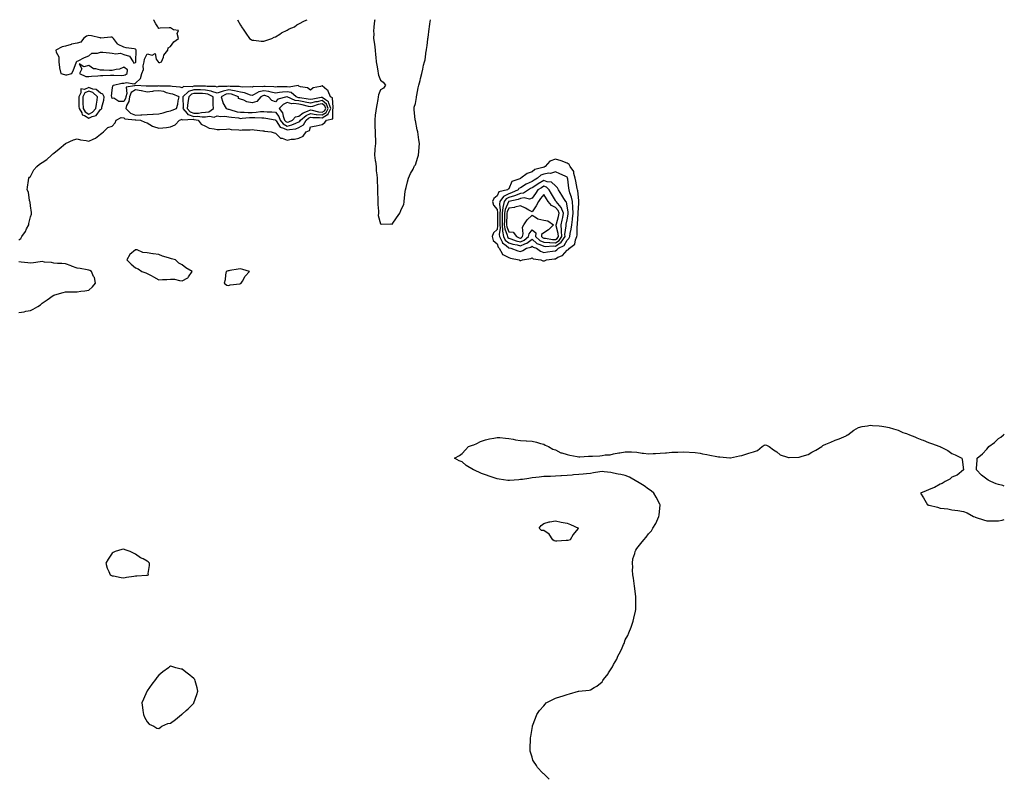
# Model space of a CAD drawing. Units: inches. Extents: x 905123 to 907763, y 7274138 to 7276778.
# Drawn here: x 906919 to 907763, y 7276130 to 7276778 of the extents above; entities that cross this region are included whole.
import ezdxf

# ---------------------------------------------------------------- set-up
doc = ezdxf.new("R2010")
doc.units = ezdxf.units.IN
doc.header["$MEASUREMENT"] = 0
doc.layers.add('Contour_90517274', color=7, linetype='Continuous', true_color=0x5ebcbf)

msp = doc.modelspace()

# ---------------------------------------------------------------- linework, layer by layer
at = {"layer": 'Contour_90517274'}
for points in [[(906918.05, 7276589.22, 3307), (906919.78, 7276590.19, 3307), (906920.64, 7276591.92, 3307), (906923.66, 7276596.31, 3307), (906924.73, 7276598.6, 3307), (906926.49, 7276601.92, 3307), (906926.69, 7276603.28, 3307), (906928.05, 7276608.93, 3307), (906928.81, 7276611.16, 3307), (906928.86, 7276611.92, 3307), (906928.77, 7276612.64, 3307), (906928.05, 7276618.34, 3307), (906927.62, 7276621.49, 3307), (906927.48, 7276621.92, 3307), (906927.21, 7276622.76, 3307), (906926.27, 7276630.13, 3307), (906925.2, 7276631.92, 3307), (906925.55, 7276634.42, 3307), (906926.25, 7276640.12, 3307), (906926.48, 7276641.92, 3307), (906927.12, 7276642.86, 3307), (906928.05, 7276643.45, 3307), (906930.81, 7276649.16, 3307), (906933.36, 7276651.92, 3307), (906935.86, 7276654.11, 3307), (906938.05, 7276655.46, 3307), (906941.91, 7276658.06, 3307), (906945.95, 7276661.92, 3307), (906947.13, 7276662.84, 3307), (906948.05, 7276663.48, 3307), (906952.71, 7276667.26, 3307), (906958.05, 7276671.92, 3307), (906965.02, 7276674.95, 3307), (906968.05, 7276675.8, 3307), (906970.95, 7276674.82, 3307), (906975.66, 7276674.31, 3307), (906978.05, 7276673.75, 3307), (906981.72, 7276675.58, 3307), (906983.64, 7276676.33, 3307), (906988.05, 7276679.79, 3307), (906989.3, 7276680.67, 3307), (906990.71, 7276681.92, 3307), (906994.4, 7276685.56, 3307), (906998.05, 7276686.6, 3307), (907000.55, 7276689.41, 3307), (907001.51, 7276691.92, 3307), (907005.87, 7276694.1, 3307), (907008.05, 7276693.75, 3307), (907008.97, 7276692.85, 3307), (907017.78, 7276692.19, 3307), (907018.05, 7276692.1, 3307), (907018.23, 7276692.11, 3307), (907022.29, 7276691.92, 3307), (907026.14, 7276690.01, 3307), (907028.05, 7276689.6, 3307), (907032.65, 7276686.52, 3307), (907033.57, 7276686.4, 3307), (907038.05, 7276684.87, 3307), (907041.44, 7276685.31, 3307), (907044.54, 7276685.43, 3307), (907048.05, 7276686, 3307), (907052.09, 7276687.88, 3307), (907055.76, 7276691.92, 3307), (907057.5, 7276692.47, 3307), (907058.05, 7276692.69, 3307), (907058.36, 7276692.22, 3307), (907067.42, 7276692.55, 3307), (907068.05, 7276692.33, 3307), (907068.47, 7276692.34, 3307), (907071.82, 7276691.92, 3307), (907074.49, 7276688.36, 3307), (907078.05, 7276686.69, 3307), (907081.16, 7276685.03, 3307), (907085.47, 7276684.5, 3307), (907088.05, 7276683.71, 3307), (907090.01, 7276683.88, 3307), (907095.95, 7276684.02, 3307), (907098.05, 7276684.24, 3307), (907100.04, 7276683.91, 3307), (907106.56, 7276683.41, 3307), (907108.05, 7276683.2, 3307), (907109.54, 7276683.41, 3307), (907116.42, 7276683.54, 3307), (907118.05, 7276683.85, 3307), (907119.68, 7276683.55, 3307), (907127.19, 7276682.79, 3307), (907128.05, 7276682.64, 3307), (907128.63, 7276682.5, 3307), (907134.41, 7276681.92, 3307), (907137.09, 7276680.96, 3307), (907138.05, 7276680.77, 3307), (907142.43, 7276676.3, 3307), (907143.69, 7276676.28, 3307), (907148.05, 7276674.78, 3307), (907151.56, 7276675.44, 3307), (907154.44, 7276675.53, 3307), (907158.05, 7276676.5, 3307), (907161.8, 7276678.17, 3307), (907164.53, 7276681.92, 3307), (907167.11, 7276682.86, 3307), (907168.05, 7276685.95, 3307), (907173.05, 7276686.92, 3307), (907178.05, 7276687.97, 3307), (907180.28, 7276689.69, 3307), (907181.75, 7276691.92, 3307), (907187.12, 7276692.85, 3307), (907187.33, 7276701.21, 3307), (907187.67, 7276701.92, 3307), (907187.41, 7276702.56, 3307), (907187, 7276710.87, 3307), (907185.15, 7276711.92, 3307), (907183.28, 7276716.69, 3307), (907183.27, 7276717.14, 3307), (907182.08, 7276717.89, 3307), (907178.05, 7276721.14, 3307), (907176.78, 7276720.65, 3307), (907170.35, 7276719.62, 3307), (907168.05, 7276717.67, 3307), (907165.61, 7276719.49, 3307), (907159.44, 7276720.53, 3307), (907158.05, 7276721.06, 3307), (907157.54, 7276721.41, 3307), (907149.86, 7276720.11, 3307), (907148.05, 7276720.52, 3307), (907146.51, 7276720.39, 3307), (907139.63, 7276720.34, 3307), (907138.05, 7276720.16, 3307), (907136.57, 7276720.45, 3307), (907129.35, 7276720.62, 3307), (907128.05, 7276720.81, 3307), (907126.63, 7276720.5, 3307), (907119.33, 7276720.64, 3307), (907118.05, 7276720.14, 3307), (907116.59, 7276720.46, 3307), (907109.74, 7276720.23, 3307), (907108.05, 7276720.47, 3307), (907106.86, 7276720.74, 3307), (907099.29, 7276720.69, 3307), (907098.05, 7276720.88, 3307), (907096.75, 7276720.61, 3307), (907089.36, 7276720.61, 3307), (907088.05, 7276720.17, 3307), (907086.74, 7276720.61, 3307), (907079.37, 7276720.6, 3307), (907078.05, 7276720.86, 3307), (907077.01, 7276720.88, 3307), (907069.03, 7276720.93, 3307), (907068.05, 7276720.95, 3307), (907066.65, 7276720.52, 3307), (907059.26, 7276720.72, 3307), (907058.05, 7276719.64, 3307), (907056.28, 7276720.14, 3307), (907049.4, 7276720.56, 3307), (907048.05, 7276720.84, 3307), (907047.2, 7276721.06, 3307), (907038.99, 7276720.98, 3307), (907038.05, 7276721.14, 3307), (907037.19, 7276721.06, 3307), (907028.99, 7276720.98, 3307), (907028.05, 7276720.87, 3307), (907027.18, 7276721.05, 3307), (907018.42, 7276721.55, 3307), (907018.05, 7276721.61, 3307), (907017.24, 7276721.12, 3307), (907009.94, 7276720.03, 3307), (907010.76, 7276714.63, 3307), (907009.7, 7276711.92, 3307), (907009.45, 7276710.52, 3307), (907008.05, 7276707.9, 3307), (907003.89, 7276707.76, 3307), (906999.35, 7276710.62, 3307), (906998.05, 7276710.39, 3307), (906997.8, 7276711.68, 3307), (906997.82, 7276711.92, 3307), (906997.6, 7276712.37, 3307), (906998.05, 7276717.43, 3307), (906998.71, 7276721.26, 3307), (906999.07, 7276721.92, 3307), (907006.45, 7276723.51, 3307), (907008.05, 7276723.63, 3307), (907010.27, 7276724.14, 3307), (907017.04, 7276722.93, 3307), (907018.05, 7276723.67, 3307), (907022.36, 7276727.61, 3307), (907023.4, 7276731.92, 3307), (907024.81, 7276735.16, 3307), (907024.66, 7276738.53, 3307), (907025.4, 7276741.92, 3307), (907025.83, 7276744.14, 3307), (907028.05, 7276748.74, 3307), (907032.28, 7276747.69, 3307), (907035.06, 7276748.93, 3307), (907035.79, 7276744.18, 3307), (907037.4, 7276741.92, 3307), (907037.57, 7276741.44, 3307), (907038.05, 7276741.13, 3307), (907038.8, 7276741.17, 3307), (907040.34, 7276741.92, 3307), (907041.99, 7276745.87, 3307), (907042.4, 7276747.56, 3307), (907045.88, 7276751.92, 3307), (907046.17, 7276753.8, 3307), (907048.05, 7276754.99, 3307), (907051.01, 7276758.96, 3307), (907054.83, 7276761.92, 3307), (907053.79, 7276766.19, 3307), (907054.97, 7276768.84, 3307), (907050.78, 7276769.2, 3307), (907048.05, 7276771.02, 3307), (907047.05, 7276770.92, 3307), (907039.3, 7276770.67, 3307), (907038.05, 7276770.51, 3307), (907037.47, 7276771.34, 3307), (907037.07, 7276771.92, 3307), (907035.63, 7276774.34, 3307), (907033.71, 7276777.58, 3307), (907033.45, 7276778, 3307)], [(907105.41, 7276778, 3307), (907108.05, 7276773.37, 3307), (907108.63, 7276772.51, 3307), (907108.93, 7276771.92, 3307), (907110.99, 7276768.98, 3307), (907112.7, 7276766.57, 3307), (907115.72, 7276761.92, 3307), (907117.14, 7276761.01, 3307), (907118.05, 7276760.47, 3307), (907119.55, 7276760.42, 3307), (907125.83, 7276759.69, 3307), (907128.05, 7276759.6, 3307)], [(907128.05, 7276759.6, 3307), (907129.71, 7276760.25, 3307), (907135.08, 7276761.92, 3307), (907136.99, 7276762.97, 3307), (907138.05, 7276763.32, 3307), (907141.72, 7276765.58, 3307), (907143.33, 7276766.64, 3307), (907148.05, 7276769.1, 3307), (907149.93, 7276770.05, 3307), (907154.29, 7276771.92, 3307), (907156.38, 7276773.59, 3307), (907158.05, 7276774.44, 3307), (907163.05, 7276776.92, 3307), (907165.38, 7276778, 3307)], [(907223.24, 7276778, 3307), (907223.09, 7276776.96, 3307), (907223.08, 7276776.89, 3307), (907222.38, 7276771.92, 3307), (907222.22, 7276767.75, 3307), (907222.32, 7276766.2, 3307), (907222.2, 7276761.92, 3307), (907222.97, 7276757.01, 3307), (907223, 7276756.87, 3307), (907223.64, 7276751.92, 3307), (907223.91, 7276747.78, 3307), (907224.2, 7276745.78, 3307), (907224.51, 7276741.92, 3307), (907225.06, 7276738.93, 3307), (907225.82, 7276734.16, 3307), (907226.2, 7276731.92, 3307), (907226.44, 7276730.31, 3307), (907228.05, 7276726.22, 3307), (907230.53, 7276724.4, 3307), (907232.31, 7276721.92, 3307), (907230.79, 7276719.18, 3307), (907228.05, 7276717.82, 3307), (907226.4, 7276713.57, 3307), (907226.23, 7276711.92, 3307), (907225.78, 7276709.65, 3307), (907225.12, 7276704.85, 3307), (907224.45, 7276701.92, 3307), (907223.94, 7276697.81, 3307), (907223.67, 7276696.3, 3307), (907223.21, 7276691.92, 3307), (907223.32, 7276687.19, 3307), (907223.37, 7276686.6, 3307), (907223.51, 7276681.92, 3307), (907223.51, 7276677.38, 3307), (907223.76, 7276676.21, 3307), (907223.79, 7276671.92, 3307), (907223.37, 7276667.24, 3307), (907223.28, 7276666.69, 3307), (907222.93, 7276661.92, 3307), (907223.43, 7276657.3, 3307), (907223.73, 7276656.25, 3307), (907224.34, 7276651.92, 3307), (907224.52, 7276648.39, 3307), (907225.08, 7276644.9, 3307), (907225.29, 7276641.92, 3307), (907225.35, 7276639.21, 3307), (907225.49, 7276634.48, 3307), (907225.56, 7276631.92, 3307), (907225.58, 7276629.45, 3307), (907225.76, 7276624.21, 3307), (907225.76, 7276621.92, 3307), (907225.71, 7276619.58, 3307), (907226.35, 7276613.63, 3307), (907226.31, 7276611.92, 3307), (907226.1, 7276609.97, 3307), (907228.05, 7276602.77, 3307), (907228.59, 7276602.46, 3307), (907236.98, 7276602.99, 3307), (907238.05, 7276602.73, 3307), (907241.91, 7276608.05, 3307), (907244.63, 7276611.92, 3307), (907245.68, 7276614.28, 3307), (907248.05, 7276619.83, 3307), (907248.4, 7276621.57, 3307), (907248.46, 7276621.92, 3307), (907248.51, 7276622.38, 3307), (907249.4, 7276630.57, 3307), (907249.56, 7276631.92, 3307), (907250.11, 7276633.98, 3307), (907251.2, 7276638.78, 3307), (907252.16, 7276641.92, 3307), (907253.85, 7276646.12, 3307), (907256.03, 7276649.9, 3307), (907257.08, 7276651.92, 3307), (907257.38, 7276652.59, 3307), (907258.05, 7276653.52, 3307), (907260.04, 7276659.93, 3307), (907260.7, 7276661.92, 3307), (907260.92, 7276664.79, 3307), (907261.23, 7276668.75, 3307), (907261.49, 7276671.92, 3307), (907261.05, 7276674.92, 3307), (907260.34, 7276679.63, 3307), (907260.01, 7276681.92, 3307), (907259.68, 7276683.54, 3307), (907258.05, 7276691.39, 3307), (907257.92, 7276691.78, 3307), (907257.89, 7276691.92, 3307), (907257.87, 7276692.11, 3307), (907257.13, 7276701, 3307), (907256.98, 7276701.92, 3307), (907257.09, 7276702.88, 3307), (907258.05, 7276706.03, 3307), (907258.87, 7276711.11, 3307), (907259, 7276711.92, 3307), (907259.26, 7276713.13, 3307), (907260.56, 7276719.41, 3307), (907261.11, 7276721.92, 3307), (907262.07, 7276725.94, 3307), (907262.48, 7276727.49, 3307), (907263.48, 7276731.92, 3307), (907264.42, 7276735.55, 3307), (907265.04, 7276738.91, 3307), (907265.74, 7276741.92, 3307), (907266.34, 7276743.63, 3307), (907267.27, 7276751.14, 3307), (907267.46, 7276751.92, 3307), (907267.57, 7276752.41, 3307), (907268.05, 7276755.92, 3307), (907268.75, 7276761.23, 3307), (907268.8, 7276761.92, 3307), (907268.9, 7276762.77, 3307), (907269.84, 7276770.12, 3307), (907270.06, 7276771.92, 3307), (907270.46, 7276774.33, 3307), (907271, 7276778, 3307)], [(906918.05, 7276526.92, 3307), (906922.46, 7276527.51, 3307), (906924.11, 7276527.98, 3307), (906928.05, 7276528.66, 3307), (906930.39, 7276529.58, 3307), (906934.36, 7276531.92, 3307), (906936.5, 7276533.47, 3307), (906938.05, 7276534.81, 3307), (906942.34, 7276537.62, 3307), (906947.42, 7276541.3, 3307), (906948.05, 7276541.73, 3307), (906948.2, 7276541.77, 3307), (906948.85, 7276541.92, 3307), (906955.92, 7276544.05, 3307), (906958.05, 7276544.55, 3307), (906960.79, 7276544.65, 3307), (906965.42, 7276544.55, 3307), (906968.05, 7276544.64, 3307), (906971.28, 7276545.15, 3307), (906974.58, 7276545.39, 3307), (906978.05, 7276545.98, 3307), (906981.17, 7276548.8, 3307), (906983.81, 7276551.92, 3307), (906982.86, 7276556.73, 3307), (906982.17, 7276557.8, 3307), (906980.42, 7276561.92, 3307), (906978.95, 7276562.82, 3307), (906978.05, 7276563.08, 3307), (906976.65, 7276563.32, 3307), (906970.65, 7276564.52, 3307), (906968.05, 7276564.85, 3307), (906963.29, 7276566.68, 3307), (906962.95, 7276566.81, 3307), (906958.05, 7276568.49, 3307), (906955.03, 7276568.89, 3307), (906951.17, 7276568.8, 3307), (906948.05, 7276569.15, 3307), (906945.96, 7276569.83, 3307), (906939.92, 7276570.05, 3307), (906938.05, 7276570.43, 3307), (906936.37, 7276570.24, 3307), (906930.52, 7276569.45, 3307), (906928.05, 7276569.18, 3307), (906925.69, 7276569.56, 3307), (906920, 7276569.97, 3307), (906918.05, 7276570.24, 3307)], [(907372.61, 7276126.48, 3306), (907368.05, 7276131.04, 3306), (907367.56, 7276131.43, 3306), (907367.06, 7276131.92, 3306), (907362.76, 7276136.63, 3306), (907361.8, 7276138.17, 3306), (907359.3, 7276141.92, 3306), (907358.87, 7276142.74, 3306), (907358.05, 7276145.25, 3306), (907356.55, 7276150.42, 3306), (907356.34, 7276151.92, 3306), (907356.51, 7276153.46, 3306), (907356.7, 7276160.57, 3306), (907356.81, 7276161.92, 3306), (907357, 7276162.97, 3306), (907358.05, 7276169.92, 3306), (907358.32, 7276171.65, 3306), (907358.34, 7276171.92, 3306), (907358.52, 7276172.39, 3306), (907361.01, 7276178.95, 3306), (907362.1, 7276181.92, 3306), (907364.5, 7276185.47, 3306), (907368.05, 7276189.44, 3306), (907369.22, 7276190.75, 3306), (907370.2, 7276191.92, 3306), (907375.31, 7276194.66, 3306), (907378.05, 7276195.85, 3306), (907382.62, 7276197.35, 3306), (907383.93, 7276197.8, 3306), (907388.05, 7276199.21, 3306), (907390.21, 7276199.75, 3306), (907397.93, 7276201.92, 3306), (907398.03, 7276201.94, 3306), (907398.05, 7276201.95, 3306), (907398.08, 7276201.95, 3306), (907407.05, 7276202.92, 3306), (907408.05, 7276203.11, 3306), (907411.19, 7276205.06, 3306), (907413.56, 7276206.41, 3306), (907418.05, 7276210.02, 3306), (907418.86, 7276211.11, 3306), (907419.22, 7276211.92, 3306), (907423.25, 7276216.72, 3306), (907423.74, 7276217.6, 3306), (907426.38, 7276221.92, 3306), (907427.08, 7276222.89, 3306), (907428.05, 7276224.73, 3306), (907430.65, 7276229.31, 3306), (907431.76, 7276231.92, 3306), (907433.99, 7276235.98, 3306), (907435.29, 7276239.16, 3306), (907436.56, 7276241.92, 3306), (907437.01, 7276242.96, 3306), (907438.05, 7276245.93, 3306), (907440.13, 7276249.84, 3306), (907441.03, 7276251.92, 3306), (907443.02, 7276256.89, 3306), (907443.04, 7276256.93, 3306), (907444.86, 7276261.92, 3306), (907445.43, 7276264.55, 3306), (907446.66, 7276270.52, 3306), (907446.96, 7276271.92, 3306), (907446.96, 7276273.01, 3306), (907447.12, 7276280.99, 3306), (907447.12, 7276281.92, 3306), (907446.97, 7276283, 3306), (907446.25, 7276290.12, 3306), (907445.97, 7276291.92, 3306), (907445.53, 7276294.44, 3306), (907445.12, 7276298.99, 3306), (907444.47, 7276301.92, 3306), (907444.24, 7276305.74, 3306), (907444.45, 7276308.32, 3306), (907444.13, 7276311.92, 3306), (907444.51, 7276315.46, 3306), (907446.19, 7276320.05, 3306), (907446.52, 7276321.92, 3306), (907446.99, 7276322.98, 3306), (907448.05, 7276324.48, 3306), (907451.33, 7276328.65, 3306), (907453.9, 7276331.92, 3306), (907455.88, 7276334.09, 3306), (907458.05, 7276336.84, 3306), (907460.41, 7276339.56, 3306), (907461.75, 7276341.92, 3306), (907464.21, 7276345.76, 3306), (907465.83, 7276349.69, 3306), (907466.9, 7276351.92, 3306), (907467.03, 7276352.94, 3306), (907467.83, 7276361.71, 3306), (907467.86, 7276361.92, 3306), (907467.64, 7276362.32, 3306), (907464.62, 7276368.48, 3306), (907462.54, 7276371.92, 3306), (907460.07, 7276373.93, 3306), (907458.05, 7276375.24, 3306), (907454.18, 7276378.05, 3306), (907448.36, 7276381.61, 3306), (907448.05, 7276381.8, 3306), (907447.98, 7276381.84, 3306), (907447.86, 7276381.92, 3306), (907441.75, 7276385.61, 3306), (907438.05, 7276386.92, 3306), (907434.11, 7276387.98, 3306), (907431.77, 7276388.2, 3306), (907428.05, 7276388.96, 3306), (907425.59, 7276389.46, 3306), (907419.85, 7276390.11, 3306), (907418.05, 7276390.43, 3306), (907416.22, 7276390.09, 3306), (907410.66, 7276389.31, 3306), (907408.05, 7276388.76, 3306), (907404.65, 7276388.52, 3306), (907401.83, 7276388.14, 3306), (907398.05, 7276387.9, 3306), (907393.6, 7276387.47, 3306), (907392.56, 7276387.42, 3306), (907388.05, 7276386.91, 3306), (907383.34, 7276386.63, 3306), (907382.75, 7276386.62, 3306), (907378.05, 7276386.36, 3306), (907373.75, 7276386.22, 3306), (907372.35, 7276386.22, 3306), (907368.05, 7276386.07, 3306), (907364.28, 7276385.69, 3306), (907361.38, 7276385.25, 3306), (907358.05, 7276384.88, 3306), (907355.41, 7276384.56, 3306), (907349.83, 7276383.7, 3306), (907348.05, 7276383.46, 3306), (907346.64, 7276383.34, 3306), (907338.8, 7276382.67, 3306), (907338.05, 7276382.6, 3306), (907337.24, 7276382.73, 3306), (907329.96, 7276383.83, 3306), (907328.05, 7276384.14, 3306), (907324.71, 7276385.26, 3306), (907322.18, 7276386.05, 3306), (907318.05, 7276387.54, 3306), (907314.84, 7276388.71, 3306), (907308.16, 7276391.81, 3306), (907308.05, 7276391.86, 3306), (907308, 7276391.87, 3306), (907307.86, 7276391.92, 3306), (907301.64, 7276395.51, 3306), (907298.05, 7276398.59, 3306), (907295.64, 7276399.51, 3306), (907291.71, 7276401.92, 3306), (907295.73, 7276404.24, 3306), (907298.05, 7276405.78, 3306), (907300.89, 7276409.08, 3306), (907303.49, 7276411.92, 3306), (907306.89, 7276413.08, 3306), (907308.05, 7276413.37, 3306), (907310.64, 7276414.51, 3306), (907313.83, 7276416.15, 3306), (907318.05, 7276417.58, 3306), (907321.49, 7276418.48, 3306), (907325.23, 7276419.1, 3306), (907328.05, 7276419.73, 3306), (907330.47, 7276419.5, 3306), (907335.22, 7276419.09, 3306), (907338.05, 7276418.82, 3306), (907341.84, 7276418.13, 3306), (907343.85, 7276417.72, 3306), (907348.05, 7276417.01, 3306), (907352.93, 7276416.8, 3306), (907353.19, 7276416.78, 3306), (907358.05, 7276416.55, 3306), (907361.77, 7276415.64, 3306), (907365.42, 7276414.55, 3306), (907368.05, 7276413.84, 3306), (907369.26, 7276413.13, 3306), (907372.28, 7276411.92, 3306), (907375.84, 7276409.71, 3306), (907378.05, 7276408.9, 3306), (907382.68, 7276406.55, 3306), (907383.56, 7276406.41, 3306), (907388.05, 7276405, 3306), (907390.48, 7276404.35, 3306), (907396.72, 7276403.26, 3306), (907398.05, 7276402.95, 3306), (907399.1, 7276402.97, 3306), (907406.5, 7276403.47, 3306), (907408.05, 7276403.5, 3306), (907409.81, 7276403.68, 3306), (907416.1, 7276403.87, 3306), (907418.05, 7276404.1, 3306), (907420.78, 7276404.65, 3306), (907425.18, 7276404.78, 3306), (907428.05, 7276405.68, 3306), (907432.54, 7276406.41, 3306), (907433.48, 7276406.49, 3306), (907438.05, 7276407.38, 3306), (907442.8, 7276407.17, 3306), (907443.42, 7276407.29, 3306), (907448.05, 7276406.97, 3306), (907452.38, 7276406.25, 3306), (907453.74, 7276406.23, 3306), (907458.05, 7276405.67, 3306), (907461.93, 7276405.8, 3306), (907464.01, 7276405.96, 3306), (907468.05, 7276406.1, 3306), (907472.58, 7276406.44, 3306), (907473.45, 7276406.53, 3306), (907478.05, 7276406.88, 3306), (907482.94, 7276407.03, 3306), (907483.18, 7276407.05, 3306), (907488.05, 7276407.21, 3306), (907498.05, 7276406.63, 3306), (907502.17, 7276406.04, 3306), (907504.36, 7276405.61, 3306), (907508.05, 7276405.04, 3306), (907510.65, 7276404.53, 3306), (907516.56, 7276403.4, 3306), (907518.05, 7276403.12, 3306), (907519.08, 7276402.95, 3306), (907527.77, 7276402.2, 3306), (907528.05, 7276402.16, 3306), (907528.34, 7276402.2, 3306), (907536.01, 7276403.96, 3306), (907538.05, 7276404.24, 3306), (907541.37, 7276405.24, 3306), (907543.91, 7276406.06, 3306), (907548.05, 7276407.22, 3306), (907551.5, 7276408.47, 3306), (907555.49, 7276411.92, 3306), (907557.09, 7276412.88, 3306), (907558.05, 7276413.38, 3306), (907559.14, 7276413, 3306), (907561.5, 7276411.92, 3306), (907565.08, 7276408.95, 3306), (907568.05, 7276407.34, 3306), (907570.82, 7276404.69, 3306), (907577.14, 7276402.83, 3306), (907578.05, 7276402.4, 3306), (907578.6, 7276402.47, 3306), (907587.19, 7276402.78, 3306), (907588.05, 7276402.91, 3306), (907589.71, 7276403.59, 3306), (907594.88, 7276405.09, 3306), (907598.05, 7276407.04, 3306), (907601.39, 7276408.58, 3306), (907606.43, 7276411.92, 3306), (907607.37, 7276412.59, 3306), (907608.05, 7276413.09, 3306), (907610.04, 7276413.9, 3306), (907614.35, 7276415.61, 3306), (907618.05, 7276417.23, 3306), (907621.45, 7276418.51, 3306), (907627.27, 7276421.14, 3306), (907628.05, 7276421.47, 3306), (907628.35, 7276421.62, 3306), (907628.88, 7276421.92, 3306), (907633.99, 7276425.98, 3306), (907638.05, 7276428.11, 3306), (907641.07, 7276428.89, 3306), (907645.67, 7276429.55, 3306), (907648.05, 7276430.05, 3306), (907650.05, 7276429.93, 3306), (907655.67, 7276429.55, 3306), (907658.05, 7276429.4, 3306), (907661.38, 7276428.6, 3306), (907664.18, 7276428.05, 3306), (907668.05, 7276427, 3306), (907671.93, 7276425.8, 3306), (907675.96, 7276424.02, 3306), (907678.05, 7276423.22, 3306), (907679.06, 7276422.93, 3306), (907681.69, 7276421.92, 3306), (907686.29, 7276420.16, 3306), (907688.05, 7276419.27, 3306), (907692.3, 7276417.67, 3306), (907693.41, 7276417.28, 3306), (907698.05, 7276415.38, 3306), (907700.66, 7276414.53, 3306), (907707.59, 7276411.92, 3306), (907707.87, 7276411.74, 3306), (907708.05, 7276411.63, 3306), (907708.72, 7276411.26, 3306), (907714.48, 7276408.35, 3306), (907718.05, 7276405.73, 3306), (907720.91, 7276404.78, 3306), (907726.56, 7276401.92, 3306), (907726.76, 7276400.62, 3306), (907728.05, 7276391.92, 3306), (907722.58, 7276387.39, 3306), (907718.05, 7276385.44, 3306), (907716.19, 7276383.78, 3306), (907712.4, 7276381.92, 3306), (907709.84, 7276380.13, 3306), (907708.05, 7276379.54, 3306), (907703.13, 7276376.84, 3306), (907702.9, 7276376.76, 3306), (907698.05, 7276374.78, 3306), (907696.1, 7276373.87, 3306), (907691.24, 7276371.92, 3306), (907693.84, 7276367.71, 3306), (907696.05, 7276363.92, 3306), (907697.21, 7276361.92, 3306), (907697.83, 7276361.71, 3306), (907698.05, 7276361.62, 3306), (907698.46, 7276361.51, 3306), (907705.83, 7276359.69, 3306), (907708.05, 7276359.11, 3306), (907711.38, 7276358.59, 3306), (907714.5, 7276358.38, 3306), (907718.05, 7276357.65, 3306), (907723.05, 7276356.92, 3306), (907728.05, 7276355.97, 3306), (907731.19, 7276355.05, 3306), (907736.7, 7276351.92, 3306), (907737.65, 7276351.52, 3306), (907738.05, 7276351.31, 3306), (907738.94, 7276351.03, 3306), (907745.11, 7276348.97, 3306), (907748.05, 7276348.08, 3306), (907751.89, 7276348.08, 3306), (907754.24, 7276348.11, 3306), (907758.05, 7276348.15, 3306), (907761.19, 7276348.79, 3306), (907763, 7276349.23, 3306)], [(907763, 7276377.94, 3306), (907761.62, 7276378.35, 3306), (907758.05, 7276379.33, 3306), (907756.08, 7276379.95, 3306), (907751.53, 7276381.92, 3306), (907749.16, 7276383.03, 3306), (907748.05, 7276383.87, 3306), (907743.34, 7276387.2, 3306), (907739.13, 7276391.92, 3306), (907739.16, 7276393.03, 3306), (907739.87, 7276400.1, 3306), (907739.79, 7276401.92, 3306), (907744.25, 7276405.72, 3306), (907748.05, 7276409.67, 3306), (907749.07, 7276410.9, 3306), (907749.74, 7276411.92, 3306), (907754.59, 7276415.38, 3306), (907758.05, 7276418.67, 3306), (907759.96, 7276420.01, 3306), (907762.31, 7276421.92, 3306), (907763, 7276422.34, 3306)]]:
    msp.add_polyline3d(points, dxfattribs=at)
for points in [[(906958.05, 7276730.81, 3308), (906959.2, 7276730.77, 3308), (906963.51, 7276731.92, 3308), (906964.98, 7276734.99, 3308), (906967.19, 7276741.06, 3308), (906967.55, 7276741.92, 3308), (906967.65, 7276742.32, 3308), (906968.05, 7276742.39, 3308), (906968.89, 7276742.77, 3308), (906974.28, 7276745.7, 3308), (906978.05, 7276746.92, 3308), (906980.55, 7276749.42, 3308), (906985.51, 7276749.38, 3308), (906988.05, 7276750.22, 3308), (906989.97, 7276750, 3308), (906995.67, 7276749.54, 3308), (906998.05, 7276749.24, 3308), (907001.32, 7276748.65, 3308), (907005.28, 7276749.16, 3308), (907008.05, 7276748.03, 3308), (907012.86, 7276746.73, 3308), (907016.08, 7276741.92, 3308), (907016.7, 7276740.57, 3308), (907018.05, 7276741.19, 3308), (907018.33, 7276741.64, 3308), (907018.4, 7276741.92, 3308), (907018.48, 7276742.35, 3308), (907018.52, 7276751.45, 3308), (907018.67, 7276751.92, 3308), (907018.48, 7276752.36, 3308), (907018.05, 7276752.77, 3308), (907016.98, 7276752.99, 3308), (907010, 7276753.86, 3308), (907008.05, 7276754.37, 3308), (907003.25, 7276756.71, 3308), (907002.92, 7276756.78, 3308), (907002.56, 7276757.42, 3308), (906999.15, 7276761.92, 3308), (906998.61, 7276762.48, 3308), (906998.05, 7276762.87, 3308), (906997, 7276762.97, 3308), (906988.38, 7276762.24, 3308), (906988.05, 7276762.29, 3308), (906987.59, 7276762.38, 3308), (906980.2, 7276764.07, 3308), (906978.05, 7276764.42, 3308), (906976.08, 7276763.89, 3308), (906973.6, 7276761.92, 3308), (906971.19, 7276758.79, 3308), (906968.05, 7276757.88, 3308), (906963.11, 7276756.86, 3308), (906962.89, 7276756.75, 3308), (906958.05, 7276755.25, 3308), (906955.31, 7276754.66, 3308), (906949.86, 7276751.92, 3308), (906949.95, 7276750.02, 3308), (906952.22, 7276746.09, 3308), (906952.29, 7276741.92, 3308), (906952.95, 7276737.02, 3308), (906952.94, 7276736.81, 3308), (906953.93, 7276731.92, 3308), (906957.08, 7276730.95, 3308)], [(907008.05, 7276730.33, 3308), (907009.34, 7276730.63, 3308), (907010.82, 7276731.92, 3308), (907011.25, 7276735.12, 3308), (907008.05, 7276737.34, 3308), (907004.32, 7276735.64, 3308), (907001.45, 7276735.32, 3308), (906998.05, 7276734.36, 3308), (906995.69, 7276734.28, 3308), (906990.82, 7276734.69, 3308), (906988.05, 7276734.62, 3308), (906984.14, 7276735.83, 3308), (906982.06, 7276735.93, 3308), (906978.05, 7276738.7, 3308), (906973.64, 7276737.51, 3308), (906969.7, 7276740.27, 3308), (906972.01, 7276735.88, 3308), (906969.99, 7276731.92, 3308), (906975.37, 7276729.24, 3308), (906978.05, 7276729.16, 3308), (906980.41, 7276729.57, 3308), (906985.85, 7276729.71, 3308), (906988.05, 7276730.02, 3308), (906989.94, 7276730.03, 3308), (906996.53, 7276730.4, 3308), (906998.05, 7276730.42, 3308), (906999.43, 7276730.54, 3308), (907006.34, 7276730.2, 3308)], [(906988.05, 7276700.96, 3308), (906988.71, 7276701.26, 3308), (906989.13, 7276701.92, 3308), (906989.23, 7276703.09, 3308), (906991.04, 7276708.92, 3308), (906991.18, 7276711.92, 3308), (906990.18, 7276714.05, 3308), (906988.05, 7276715.09, 3308), (906984.27, 7276718.14, 3308), (906981.47, 7276718.49, 3308), (906978.05, 7276719.75, 3308), (906974.31, 7276718.19, 3308), (906971.27, 7276718.7, 3308), (906971.3, 7276715.17, 3308), (906969.54, 7276711.92, 3308), (906969.6, 7276710.37, 3308), (906969.57, 7276703.44, 3308), (906969.64, 7276701.92, 3308), (906971.91, 7276698.06, 3308), (906972.46, 7276696.33, 3308), (906974.27, 7276695.7, 3308), (906978.05, 7276693.39, 3308), (906981.01, 7276694.88, 3308), (906984.2, 7276695.77, 3308)], [(906978.05, 7276697.04, 3309), (906981.3, 7276698.67, 3309), (906984.02, 7276701.92, 3309), (906984.51, 7276705.46, 3309), (906985.12, 7276708.99, 3309), (906985.55, 7276711.92, 3309), (906981.56, 7276715.43, 3309), (906978.05, 7276716.71, 3309), (906974.68, 7276715.3, 3309), (906972.84, 7276711.92, 3309), (906973.03, 7276706.94, 3309), (906973.03, 7276706.9, 3309), (906973.24, 7276701.92, 3309), (906975.02, 7276698.89, 3309)], [(907048.05, 7276699.78, 3308), (907049.63, 7276700.35, 3308), (907053.25, 7276701.92, 3308), (907054.35, 7276705.62, 3308), (907054.67, 7276708.53, 3308), (907055.42, 7276711.92, 3308), (907050.17, 7276714.05, 3308), (907048.05, 7276714.47, 3308), (907044.58, 7276715.39, 3308), (907042.43, 7276716.3, 3308), (907038.05, 7276717.06, 3308), (907033.37, 7276716.6, 3308), (907032.56, 7276716.43, 3308), (907028.05, 7276715.89, 3308), (907023.07, 7276716.94, 3308), (907023.03, 7276716.95, 3308), (907018.05, 7276717.76, 3308), (907014.43, 7276715.53, 3308), (907013.02, 7276711.92, 3308), (907012.25, 7276707.72, 3308), (907010.43, 7276704.29, 3308), (907009.63, 7276701.92, 3308), (907013.87, 7276697.73, 3308), (907018.05, 7276696.21, 3308), (907022.59, 7276696.46, 3308), (907023.55, 7276696.42, 3308), (907028.05, 7276696.73, 3308), (907033.01, 7276696.96, 3308), (907033.12, 7276696.99, 3308), (907038.05, 7276697.35, 3308), (907041.9, 7276698.07, 3308), (907045.27, 7276699.14, 3308)], [(907158.05, 7276685.39, 3308), (907162.08, 7276687.9, 3308), (907164.41, 7276691.92, 3308), (907166.4, 7276693.56, 3308), (907168.05, 7276694.34, 3308), (907170.15, 7276694.03, 3308), (907175.8, 7276694.17, 3308), (907178.05, 7276693.91, 3308), (907182.8, 7276696.68, 3308), (907183.23, 7276696.74, 3308), (907183.24, 7276697.11, 3308), (907185.51, 7276701.92, 3308), (907183.72, 7276706.25, 3308), (907183.66, 7276707.54, 3308), (907180.83, 7276709.15, 3308), (907178.05, 7276711.3, 3308), (907177.25, 7276711.13, 3308), (907170.01, 7276709.96, 3308), (907168.05, 7276709.47, 3308), (907166.03, 7276709.91, 3308), (907159.09, 7276710.88, 3308), (907158.05, 7276711.07, 3308), (907157.3, 7276711.18, 3308), (907155.73, 7276711.92, 3308), (907151.58, 7276715.45, 3308), (907148.05, 7276716.24, 3308), (907144.09, 7276715.88, 3308), (907141.53, 7276715.4, 3308), (907138.05, 7276715.03, 3308), (907134.24, 7276715.74, 3308), (907132.41, 7276716.28, 3308), (907128.05, 7276716.9, 3308), (907123.94, 7276716.03, 3308), (907119.88, 7276713.75, 3308), (907118.05, 7276713.05, 3308), (907116.6, 7276713.37, 3308), (907111.46, 7276715.33, 3308), (907108.05, 7276715.82, 3308), (907103.06, 7276716.93, 3308), (907103.04, 7276716.93, 3308), (907098.05, 7276717.69, 3308), (907093.24, 7276716.73, 3308), (907092.49, 7276716.36, 3308), (907088.05, 7276714.9, 3308), (907083.61, 7276716.35, 3308), (907082.86, 7276716.72, 3308), (907078.05, 7276717.68, 3308), (907073.87, 7276717.74, 3308), (907072.21, 7276717.75, 3308), (907068.05, 7276717.81, 3308), (907063.55, 7276716.42, 3308), (907058.76, 7276711.92, 3308), (907058.67, 7276711.3, 3308), (907058.85, 7276702.72, 3308), (907058.76, 7276701.92, 3308), (907062.37, 7276697.6, 3308), (907062.91, 7276696.78, 3308), (907063.18, 7276696.79, 3308), (907068.05, 7276695.05, 3308), (907071.28, 7276695.15, 3308), (907075.33, 7276694.64, 3308), (907078.05, 7276694.78, 3308), (907081.47, 7276695.34, 3308), (907085.64, 7276694.32, 3308), (907088.05, 7276695.46, 3308), (907090.96, 7276694.82, 3308), (907094.74, 7276695.23, 3308), (907098.05, 7276694.8, 3308), (907100.41, 7276694.28, 3308), (907106.29, 7276693.68, 3308), (907108.05, 7276693.36, 3308), (907109.52, 7276693.39, 3308), (907115.9, 7276694.07, 3308), (907118.05, 7276694.11, 3308), (907120.31, 7276694.19, 3308), (907126.27, 7276693.7, 3308), (907128.05, 7276693.77, 3308), (907129.74, 7276693.61, 3308), (907137.75, 7276692.22, 3308), (907138.05, 7276692.19, 3308), (907138.17, 7276692.04, 3308), (907138.21, 7276691.92, 3308), (907138.72, 7276691.25, 3308), (907141.96, 7276685.83, 3308), (907144.92, 7276685.05, 3308), (907148.05, 7276683.42, 3308), (907150.05, 7276683.91, 3308), (907155.5, 7276684.48, 3308)], [(907078.05, 7276698.58, 3309), (907080.92, 7276699.05, 3309), (907084.86, 7276701.92, 3309), (907084.74, 7276705.23, 3309), (907084.68, 7276708.55, 3309), (907084.56, 7276711.92, 3309), (907080.2, 7276714.08, 3309), (907078.05, 7276714.5, 3309), (907075.43, 7276714.54, 3309), (907070.76, 7276714.63, 3309), (907068.05, 7276714.67, 3309), (907065.95, 7276714.03, 3309), (907063.71, 7276711.92, 3309), (907062.97, 7276707, 3309), (907062.97, 7276706.84, 3309), (907062.42, 7276701.92, 3309), (907064.98, 7276698.85, 3309), (907068.05, 7276697.76, 3309), (907072.07, 7276697.9, 3309), (907074.54, 7276698.41, 3309)], [(907158.05, 7276690.26, 3309), (907159.08, 7276690.89, 3309), (907159.67, 7276691.92, 3309), (907164.27, 7276695.7, 3309), (907168.05, 7276697.51, 3309), (907172.89, 7276696.76, 3309), (907173.2, 7276696.77, 3309), (907178.05, 7276696.24, 3309), (907181.65, 7276698.32, 3309), (907183.35, 7276701.92, 3309), (907181.8, 7276705.67, 3309), (907178.05, 7276708.58, 3309), (907173.78, 7276707.65, 3309), (907172.52, 7276707.45, 3309), (907168.05, 7276706.32, 3309), (907163.45, 7276707.32, 3309), (907162.52, 7276707.45, 3309), (907158.05, 7276708.3, 3309), (907154.86, 7276708.74, 3309), (907148.12, 7276711.92, 3309), (907148.08, 7276711.95, 3309), (907148.05, 7276711.96, 3309), (907148.02, 7276711.96, 3309), (907147.83, 7276711.92, 3309), (907140.2, 7276709.76, 3309), (907138.05, 7276707.58, 3309), (907134.82, 7276708.69, 3309), (907132.14, 7276711.92, 3309), (907128.99, 7276712.86, 3309), (907128.05, 7276712.99, 3309), (907127.17, 7276712.81, 3309), (907125.59, 7276711.92, 3309), (907122.2, 7276707.78, 3309), (907118.05, 7276706.76, 3309), (907113.62, 7276707.49, 3309), (907111.05, 7276708.91, 3309), (907108.05, 7276709.91, 3309), (907106.48, 7276710.35, 3309), (907106.39, 7276711.92, 3309), (907100.29, 7276714.17, 3309), (907098.05, 7276714.51, 3309), (907095.89, 7276714.08, 3309), (907091.54, 7276711.92, 3309), (907092.82, 7276707.15, 3309), (907092.8, 7276706.68, 3309), (907095.77, 7276701.92, 3309), (907097.37, 7276701.24, 3309), (907098.05, 7276701.15, 3309), (907099.04, 7276700.93, 3309), (907105.22, 7276699.09, 3309), (907108.05, 7276698.57, 3309), (907111.33, 7276698.64, 3309), (907114.54, 7276698.41, 3309), (907118.05, 7276698.47, 3309), (907121.38, 7276698.58, 3309), (907125.33, 7276699.2, 3309), (907128.05, 7276699.3, 3309), (907130.94, 7276699.04, 3309), (907135.05, 7276698.92, 3309), (907138.05, 7276698.6, 3309), (907140.96, 7276694.83, 3309), (907142.07, 7276691.92, 3309), (907144.65, 7276688.52, 3309), (907148.05, 7276686.75, 3309), (907152.2, 7276687.77, 3309), (907155.46, 7276689.33, 3309)], [(907148.05, 7276690.08, 3310), (907149.52, 7276690.45, 3310), (907152.61, 7276691.92, 3310), (907155.3, 7276694.66, 3310), (907158.05, 7276695.28, 3310), (907161.8, 7276698.16, 3310), (907165.65, 7276699.52, 3310), (907168.05, 7276700.66, 3310), (907169.54, 7276700.44, 3310), (907175.02, 7276698.89, 3310), (907178.05, 7276698.55, 3310), (907180.18, 7276699.79, 3310), (907181.19, 7276701.92, 3310), (907180.27, 7276704.15, 3310), (907178.05, 7276705.87, 3310), (907174.81, 7276705.16, 3310), (907169.73, 7276703.6, 3310), (907168.05, 7276703.18, 3310), (907166.44, 7276703.52, 3310), (907161.08, 7276704.95, 3310), (907158.05, 7276705.53, 3310), (907153.88, 7276706.09, 3310), (907152, 7276705.87, 3310), (907148.05, 7276706.85, 3310), (907144.7, 7276705.27, 3310), (907141.38, 7276701.92, 3310), (907144.09, 7276697.96, 3310), (907144.62, 7276695.35, 3310), (907145.93, 7276691.92, 3310), (907146.84, 7276690.71, 3310)], [(907368.05, 7276571.09, 3307), (907368.7, 7276571.27, 3307), (907370.36, 7276571.92, 3307), (907377.2, 7276572.77, 3307), (907378.05, 7276572.89, 3307), (907380.32, 7276574.19, 3307), (907384.13, 7276575.84, 3307), (907388.05, 7276580.25, 3307), (907389.22, 7276580.75, 3307), (907390.25, 7276581.92, 3307), (907394.66, 7276585.31, 3307), (907395.32, 7276589.19, 3307), (907396.53, 7276591.92, 3307), (907396.71, 7276593.26, 3307), (907396.77, 7276600.64, 3307), (907396.91, 7276601.92, 3307), (907397.04, 7276602.93, 3307), (907397.6, 7276611.47, 3307), (907397.65, 7276611.92, 3307), (907397.63, 7276612.34, 3307), (907398.05, 7276620.59, 3307), (907398.24, 7276621.73, 3307), (907398.26, 7276621.92, 3307), (907398.25, 7276622.12, 3307), (907398.05, 7276622.82, 3307), (907397.24, 7276631.12, 3307), (907397.02, 7276631.92, 3307), (907396.81, 7276633.15, 3307), (907395.55, 7276639.42, 3307), (907395.17, 7276641.92, 3307), (907393.95, 7276646.02, 3307), (907393.95, 7276647.82, 3307), (907390.87, 7276651.92, 3307), (907389.91, 7276653.78, 3307), (907388.05, 7276654.91, 3307), (907383.17, 7276657.04, 3307), (907382.92, 7276657.05, 3307), (907378.05, 7276658.27, 3307), (907373.46, 7276656.51, 3307), (907369.23, 7276651.92, 3307), (907368.47, 7276651.5, 3307), (907368.05, 7276651.43, 3307), (907367.2, 7276651.07, 3307), (907360.47, 7276649.5, 3307), (907358.05, 7276647.42, 3307), (907353.85, 7276646.12, 3307), (907348.55, 7276641.92, 3307), (907348.17, 7276641.8, 3307), (907348.05, 7276641.72, 3307), (907347.58, 7276641.45, 3307), (907340.83, 7276639.14, 3307), (907338.05, 7276632.88, 3307), (907337.49, 7276632.48, 3307), (907337.15, 7276631.92, 3307), (907329.51, 7276630.46, 3307), (907328.05, 7276626.93, 3307), (907325.26, 7276624.71, 3307), (907324.14, 7276621.92, 3307), (907325.02, 7276618.88, 3307), (907328.05, 7276615.27, 3307), (907328.42, 7276612.29, 3307), (907328.38, 7276611.92, 3307), (907328.37, 7276611.6, 3307), (907328.48, 7276602.35, 3307), (907328.47, 7276601.92, 3307), (907328.52, 7276601.44, 3307), (907328.05, 7276598.04, 3307), (907324.92, 7276595.05, 3307), (907323.74, 7276591.92, 3307), (907324.79, 7276588.66, 3307), (907328.05, 7276585.75, 3307), (907328.88, 7276582.75, 3307), (907329.94, 7276581.92, 3307), (907332.41, 7276577.56, 3307), (907332.63, 7276576.5, 3307), (907333.65, 7276576.31, 3307), (907338.05, 7276573.92, 3307), (907339.59, 7276573.46, 3307), (907346.9, 7276571.92, 3307), (907347.57, 7276571.43, 3307), (907348.05, 7276571.33, 3307), (907348.53, 7276571.43, 3307), (907349.81, 7276571.92, 3307), (907356.92, 7276573.05, 3307), (907358.05, 7276573.65, 3307), (907359.1, 7276572.97, 3307), (907365.73, 7276571.92, 3307), (907367.38, 7276571.25, 3307)], [(907378.05, 7276579.75, 3308), (907379.43, 7276580.54, 3308), (907380.7, 7276581.92, 3308), (907385.65, 7276584.32, 3308), (907388.05, 7276588.79, 3308), (907389.73, 7276590.24, 3308), (907390.48, 7276591.92, 3308), (907390.85, 7276594.72, 3308), (907391.67, 7276598.3, 3308), (907392.05, 7276601.92, 3308), (907392.66, 7276606.54, 3308), (907392.79, 7276607.18, 3308), (907393.34, 7276611.92, 3308), (907393.07, 7276616.9, 3308), (907393.07, 7276616.95, 3308), (907392.73, 7276621.92, 3308), (907391.92, 7276625.79, 3308), (907390.51, 7276629.46, 3308), (907389.82, 7276631.92, 3308), (907389.57, 7276633.44, 3308), (907388.68, 7276641.29, 3308), (907388.59, 7276641.92, 3308), (907388.46, 7276642.34, 3308), (907388.05, 7276642.82, 3308), (907386.35, 7276643.63, 3308), (907381.81, 7276645.69, 3308), (907378.05, 7276647.58, 3308), (907373.79, 7276646.18, 3308), (907372.46, 7276646.33, 3308), (907368.05, 7276645.61, 3308), (907365.46, 7276644.51, 3308), (907362.61, 7276641.92, 3308), (907359.77, 7276640.2, 3308), (907358.05, 7276639.09, 3308), (907353.11, 7276636.98, 3308), (907353.02, 7276636.95, 3308), (907348.05, 7276633.78, 3308), (907346.88, 7276633.09, 3308), (907346.1, 7276631.92, 3308), (907340.52, 7276629.45, 3308), (907338.05, 7276628.71, 3308), (907333.55, 7276626.41, 3308), (907330.55, 7276621.92, 3308), (907330.1, 7276619.87, 3308), (907330.76, 7276614.63, 3308), (907330.43, 7276611.92, 3308), (907330.38, 7276609.59, 3308), (907330.44, 7276604.31, 3308), (907330.4, 7276601.92, 3308), (907330.68, 7276599.29, 3308), (907329.92, 7276593.79, 3308), (907330.27, 7276591.92, 3308), (907332.46, 7276587.51, 3308), (907332.71, 7276586.59, 3308), (907335.76, 7276584.21, 3308), (907338.05, 7276582.23, 3308), (907338.29, 7276582.15, 3308), (907339.76, 7276581.92, 3308), (907345.91, 7276579.77, 3308), (907348.05, 7276579.21, 3308), (907350.1, 7276579.88, 3308), (907353.27, 7276581.92, 3308), (907356.97, 7276582.99, 3308), (907358.05, 7276583.82, 3308), (907359.09, 7276582.96, 3308), (907361.9, 7276581.92, 3308), (907365.42, 7276579.29, 3308), (907368.05, 7276578.38, 3308), (907371.18, 7276578.79, 3308), (907375.54, 7276579.41, 3308)], [(907378.05, 7276583.8, 3309), (907382.96, 7276587.01, 3309), (907386.36, 7276591.92, 3309), (907386.27, 7276593.7, 3309), (907387.36, 7276601.23, 3309), (907387.3, 7276601.92, 3309), (907387.45, 7276602.53, 3309), (907388.05, 7276606.26, 3309), (907388.93, 7276611.04, 3309), (907389.03, 7276611.92, 3309), (907388.98, 7276612.85, 3309), (907388.05, 7276618.26, 3309), (907387.47, 7276621.34, 3309), (907386.96, 7276621.92, 3309), (907385.43, 7276624.55, 3309), (907383.73, 7276627.6, 3309), (907380.8, 7276631.92, 3309), (907379.93, 7276633.8, 3309), (907378.05, 7276635.49, 3309), (907374.71, 7276638.59, 3309), (907370.98, 7276638.99, 3309), (907368.05, 7276640.08, 3309), (907363.3, 7276637.16, 3309), (907362.99, 7276636.98, 3309), (907358.05, 7276633.77, 3309), (907356.76, 7276633.22, 3309), (907354.93, 7276631.92, 3309), (907350.79, 7276629.19, 3309), (907348.05, 7276628.77, 3309), (907343.07, 7276626.9, 3309), (907343.02, 7276626.89, 3309), (907338.05, 7276625.4, 3309), (907335.75, 7276624.22, 3309), (907334.21, 7276621.92, 3309), (907333.14, 7276617.01, 3309), (907333.08, 7276616.89, 3309), (907332.48, 7276611.92, 3309), (907332.39, 7276607.58, 3309), (907332.41, 7276606.28, 3309), (907332.32, 7276601.92, 3309), (907332.84, 7276597.13, 3309), (907332.77, 7276596.64, 3309), (907333.66, 7276591.92, 3309), (907335.12, 7276588.99, 3309), (907338.05, 7276586.46, 3309), (907341.49, 7276585.37, 3309), (907345.21, 7276584.76, 3309), (907348.05, 7276584.05, 3309), (907351.86, 7276585.74, 3309), (907353.7, 7276586.27, 3309), (907358.05, 7276589.6, 3309), (907362.27, 7276586.14, 3309), (907364.76, 7276585.21, 3309), (907368.05, 7276583.58, 3309), (907369.61, 7276583.48, 3309), (907376.07, 7276583.9, 3309)], [(907378.05, 7276586.56, 3310), (907381.3, 7276588.68, 3310), (907383.54, 7276591.92, 3310), (907383.3, 7276596.68, 3310), (907383.38, 7276597.25, 3310), (907383.02, 7276601.92, 3310), (907383.99, 7276605.98, 3310), (907384.35, 7276608.23, 3310), (907385.13, 7276611.92, 3310), (907383.13, 7276616.84, 3310), (907383.1, 7276616.97, 3310), (907378.67, 7276621.92, 3310), (907378.45, 7276622.31, 3310), (907378.05, 7276622.88, 3310), (907374.84, 7276628.71, 3310), (907372.73, 7276631.92, 3310), (907370.34, 7276634.21, 3310), (907368.05, 7276635.06, 3310), (907366.1, 7276633.87, 3310), (907363.15, 7276631.92, 3310), (907360.96, 7276629, 3310), (907358.05, 7276624.99, 3310), (907355.85, 7276624.12, 3310), (907351.26, 7276625.13, 3310), (907348.05, 7276624.63, 3310), (907346.07, 7276623.89, 3310), (907338.28, 7276622.15, 3310), (907338.05, 7276622.08, 3310), (907337.94, 7276622.03, 3310), (907337.87, 7276621.92, 3310), (907337.82, 7276621.7, 3310), (907334.91, 7276615.06, 3310), (907334.52, 7276611.92, 3310), (907334.46, 7276608.33, 3310), (907334.32, 7276605.65, 3310), (907334.25, 7276601.92, 3310), (907334.62, 7276598.49, 3310), (907336.82, 7276593.15, 3310), (907337.05, 7276591.92, 3310), (907337.39, 7276591.26, 3310), (907338.05, 7276590.68, 3310), (907339.86, 7276590.1, 3310), (907344.42, 7276588.29, 3310), (907348.05, 7276587.38, 3310), (907351.2, 7276588.77, 3310), (907355, 7276591.92, 3310), (907355.57, 7276594.4, 3310), (907358.05, 7276597.71, 3310), (907361.22, 7276595.09, 3310), (907361.06, 7276591.92, 3310), (907364.81, 7276588.69, 3310), (907368.05, 7276587.08, 3310), (907372.9, 7276586.77, 3310), (907373.18, 7276586.79, 3310)], [(907378.05, 7276589.3, 3311), (907379.63, 7276590.34, 3311), (907380.73, 7276591.92, 3311), (907380.59, 7276594.46, 3311), (907378.79, 7276601.18, 3311), (907378.73, 7276601.92, 3311), (907378.95, 7276602.82, 3311), (907380.78, 7276609.19, 3311), (907381.36, 7276611.92, 3311), (907380.4, 7276614.27, 3311), (907378.05, 7276616.78, 3311), (907374.66, 7276618.52, 3311), (907371.99, 7276621.92, 3311), (907370.55, 7276624.42, 3311), (907368.05, 7276628.09, 3311), (907365.4, 7276624.57, 3311), (907363.47, 7276621.92, 3311), (907361.58, 7276618.39, 3311), (907358.05, 7276613.17, 3311), (907355.29, 7276614.68, 3311), (907352.46, 7276616.33, 3311), (907348.05, 7276618.38, 3311), (907343.22, 7276617.1, 3311), (907342.99, 7276616.98, 3311), (907338.05, 7276616.23, 3311), (907336.74, 7276613.24, 3311), (907336.58, 7276611.92, 3311), (907336.55, 7276610.42, 3311), (907336.21, 7276603.76, 3311), (907336.17, 7276601.92, 3311), (907336.36, 7276600.23, 3311), (907338.05, 7276596.13, 3311), (907341.88, 7276595.75, 3311), (907344.66, 7276591.92, 3311), (907347.08, 7276590.95, 3311), (907348.05, 7276590.71, 3311), (907348.89, 7276591.08, 3311), (907349.9, 7276591.92, 3311), (907350.46, 7276594.32, 3311), (907349.92, 7276600.05, 3311), (907350.97, 7276601.92, 3311), (907353.79, 7276606.19, 3311), (907358.05, 7276610.4, 3311), (907361.96, 7276608.01, 3311), (907363.17, 7276607.04, 3311), (907368.05, 7276606.06, 3311), (907371.59, 7276605.46, 3311), (907376.46, 7276601.92, 3311), (907372.24, 7276597.72, 3311), (907368.05, 7276595.05, 3311), (907366.2, 7276593.77, 3311), (907366.11, 7276591.92, 3311), (907367.15, 7276591.02, 3311), (907368.05, 7276590.57, 3311), (907369.49, 7276590.48, 3311), (907375.56, 7276589.43, 3311)], [(907058.05, 7276554.11, 3307), (907062.8, 7276556.67, 3307), (907063.21, 7276556.76, 3307), (907063.44, 7276557.3, 3307), (907066.55, 7276561.92, 3307), (907061.26, 7276565.12, 3307), (907058.05, 7276567.63, 3307), (907055.18, 7276569.06, 3307), (907052.25, 7276571.92, 3307), (907048.96, 7276572.83, 3307), (907048.05, 7276573.13, 3307), (907046.22, 7276573.76, 3307), (907041.35, 7276575.22, 3307), (907038.05, 7276576.48, 3307), (907033.15, 7276577.02, 3307), (907032.84, 7276577.13, 3307), (907028.05, 7276577.96, 3307), (907024.35, 7276578.23, 3307), (907019.52, 7276580.45, 3307), (907018.05, 7276580.64, 3307), (907013.26, 7276576.71, 3307), (907010.58, 7276571.92, 3307), (907014.43, 7276568.31, 3307), (907018.05, 7276565.25, 3307), (907020.29, 7276564.16, 3307), (907023.36, 7276561.92, 3307), (907026.84, 7276560.71, 3307), (907028.05, 7276560.33, 3307), (907031.54, 7276558.43, 3307), (907033.5, 7276557.37, 3307), (907038.05, 7276554.94, 3307), (907041.33, 7276555.19, 3307), (907044.92, 7276555.05, 3307), (907048.05, 7276555.32, 3307), (907051.47, 7276555.35, 3307), (907055.79, 7276554.19, 3307)], [(907108.05, 7276551.62, 3307), (907108.25, 7276551.72, 3307), (907108.67, 7276551.92, 3307), (907109.71, 7276553.59, 3307), (907112.11, 7276557.87, 3307), (907115.73, 7276561.92, 3307), (907109.97, 7276563.84, 3307), (907108.05, 7276564.32, 3307), (907105.98, 7276563.99, 3307), (907098.98, 7276562.86, 3307), (907098.05, 7276562.69, 3307), (907097.46, 7276562.52, 3307), (907095.83, 7276561.92, 3307), (907095.36, 7276559.22, 3307), (907095.05, 7276554.92, 3307), (907094.05, 7276551.92, 3307), (907096.44, 7276550.31, 3307), (907098.05, 7276549.94, 3307), (907099.33, 7276550.63, 3307), (907107.61, 7276551.48, 3307)], [(907388.05, 7276331.1, 3306), (907387.31, 7276331.18, 3306), (907379.29, 7276330.68, 3306), (907378.05, 7276330.79, 3306), (907377.17, 7276331.04, 3306), (907375.85, 7276331.92, 3306), (907372.86, 7276336.73, 3306), (907368.05, 7276339.73, 3306), (907366.05, 7276339.93, 3306), (907364.3, 7276341.92, 3306), (907365.75, 7276344.22, 3306), (907368.05, 7276345.94, 3306), (907372.81, 7276347.16, 3306), (907373.33, 7276347.2, 3306), (907378.05, 7276348.09, 3306), (907382.99, 7276346.99, 3306), (907383.09, 7276346.96, 3306), (907388.05, 7276345.96, 3306), (907391, 7276344.87, 3306), (907397.88, 7276341.92, 3306), (907397.26, 7276341.13, 3306), (907393.46, 7276336.5, 3306), (907390.66, 7276331.92, 3306), (907388.68, 7276331.3, 3306)], [(907028.05, 7276301.38, 3307), (907028.46, 7276301.51, 3307), (907029.13, 7276301.92, 3307), (907028.99, 7276302.86, 3307), (907030.17, 7276309.79, 3307), (907030.01, 7276311.92, 3307), (907028.93, 7276312.8, 3307), (907028.05, 7276313.62, 3307), (907024.51, 7276315.46, 3307), (907022.47, 7276316.34, 3307), (907018.05, 7276319.53, 3307), (907016.36, 7276320.23, 3307), (907013.62, 7276321.92, 3307), (907009.33, 7276323.21, 3307), (907008.05, 7276323.81, 3307), (907006.34, 7276323.63, 3307), (907000.52, 7276321.92, 3307), (906998.95, 7276321.02, 3307), (906998.05, 7276320.4, 3307), (906994.72, 7276315.24, 3307), (906992.61, 7276311.92, 3307), (906993.72, 7276307.58, 3307), (906995.25, 7276304.72, 3307), (906996.42, 7276301.92, 3307), (906997.43, 7276301.3, 3307), (906998.05, 7276301.01, 3307), (906999.12, 7276300.85, 3307), (907005.64, 7276299.51, 3307), (907008.05, 7276299.18, 3307), (907010.31, 7276299.66, 3307), (907016.68, 7276300.54, 3307), (907018.05, 7276300.81, 3307), (907019.13, 7276300.84, 3307), (907027.5, 7276301.37, 3307)], [(907038.05, 7276169.91, 3307), (907039.13, 7276170.85, 3307), (907040.67, 7276171.92, 3307), (907045.85, 7276174.12, 3307), (907048.05, 7276174.58, 3307), (907052.38, 7276177.59, 3307), (907057.55, 7276181.92, 3307), (907057.82, 7276182.15, 3307), (907058.05, 7276182.31, 3307), (907061.53, 7276185.4, 3307), (907063.15, 7276186.82, 3307), (907068.05, 7276191.81, 3307), (907068.11, 7276191.86, 3307), (907068.15, 7276191.92, 3307), (907068.2, 7276192.07, 3307), (907070.72, 7276199.25, 3307), (907071.48, 7276201.92, 3307), (907070.88, 7276204.75, 3307), (907069.12, 7276210.86, 3307), (907068.86, 7276211.92, 3307), (907068.54, 7276212.41, 3307), (907068.05, 7276212.97, 3307), (907063.09, 7276216.96, 3307), (907062.78, 7276217.19, 3307), (907058.05, 7276220.79, 3307), (907057.09, 7276220.96, 3307), (907052.58, 7276221.92, 3307), (907049.25, 7276223.12, 3307), (907048.05, 7276223.44, 3307), (907047.21, 7276222.75, 3307), (907046.49, 7276221.92, 3307), (907041.46, 7276218.51, 3307), (907038.05, 7276215.66, 3307), (907036.31, 7276213.66, 3307), (907035.1, 7276211.92, 3307), (907032, 7276207.97, 3307), (907028.05, 7276202.18, 3307), (907027.93, 7276202.04, 3307), (907027.87, 7276201.92, 3307), (907027.73, 7276201.6, 3307), (907024.79, 7276195.18, 3307), (907023.48, 7276191.92, 3307), (907023.99, 7276187.86, 3307), (907024.46, 7276185.51, 3307), (907024.94, 7276181.92, 3307), (907025.73, 7276179.6, 3307), (907028.05, 7276175.54, 3307), (907029.79, 7276173.66, 3307), (907033.9, 7276171.92, 3307), (907036.41, 7276170.28, 3307)]]:
    msp.add_polyline3d(points, close=True, dxfattribs=at)

doc.saveas('drawing.dxf')
